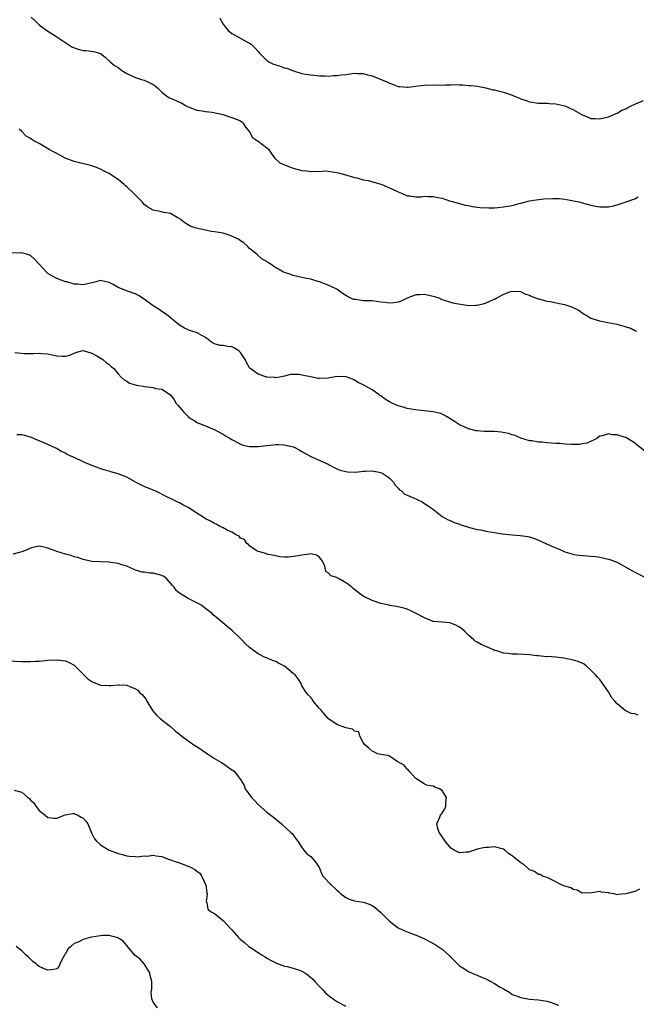
# Model space of a CAD drawing. Units: inches. Extents: x 2535000 to 2538000, y 1542000 to 1545000.
# Drawn here: x 2535123 to 2535263, y 1543734 to 1543959 of the extents above; entities that cross this region are included whole.
import ezdxf

# ---------------------------------------------------------------- set-up
doc = ezdxf.new("R2010")
doc.units = ezdxf.units.IN
doc.header["$MEASUREMENT"] = 0
doc.layers.add('LD25351542_2ft', color=132, linetype='Continuous')

msp = doc.modelspace()

# ---------------------------------------------------------------- linework, layer by layer
at = {"layer": 'LD25351542_2ft'}
for points, elevation in [([(2535125.17, 1543959.17), (2535126.24, 1543958.24), (2535127, 1543957.48), (2535127.62, 1543957), (2535129, 1543956.01), (2535129.59, 1543955.59), (2535131, 1543954.75), (2535133.5, 1543953), (2535134.45, 1543952.45), (2535135, 1543952.2), (2535135.92, 1543951.92), (2535137, 1543951.62), (2535137.61, 1543951.61), (2535139.37, 1543951.37), (2535141, 1543950.87), (2535142.04, 1543950.04), (2535143.17, 1543949), (2535144.2, 1543948.2), (2535145, 1543947.69), (2535145.37, 1543947.37), (2535145.89, 1543947), (2535147, 1543946.35), (2535148.17, 1543945.83), (2535149, 1543945.4), (2535150.37, 1543945), (2535151, 1543944.8), (2535152.24, 1543944.24), (2535153, 1543943.83), (2535153.49, 1543943.49), (2535154.05, 1543943), (2535155, 1543942.04), (2535156.4, 1543941), (2535156.76, 1543940.76), (2535157, 1543940.68), (2535158.2, 1543940.2), (2535159, 1543939.83), (2535159.55, 1543939.55), (2535160.43, 1543939), (2535161, 1543938.73), (2535163, 1543937.97), (2535164.18, 1543937.82), (2535165, 1543937.64), (2535166.5, 1543937.5), (2535168.99, 1543937), (2535170.44, 1543936.44), (2535171, 1543936.31), (2535173, 1543935.52), (2535173.29, 1543935.29), (2535173.57, 1543935), (2535174.07, 1543934.07), (2535175.01, 1543933), (2535175.71, 1543931.71), (2535176.87, 1543931), (2535177, 1543930.88), (2535179, 1543929.39), (2535179.44, 1543929), (2535180.01, 1543928.01), (2535180.77, 1543927), (2535181.97, 1543925.97), (2535184.16, 1543925), (2535185, 1543924.74), (2535187, 1543924.22), (2535188.09, 1543924.09), (2535189, 1543923.94), (2535190.01, 1543924.01), (2535191, 1543923.99), (2535192.08, 1543924.08), (2535193, 1543924.07), (2535195, 1543923.74), (2535195.55, 1543923.55), (2535197, 1543923.2), (2535197.15, 1543923.15), (2535197.77, 1543923), (2535199, 1543922.57), (2535199.5, 1543922.5), (2535201, 1543922.07), (2535202.12, 1543921.88), (2535205, 1543921.1), (2535205.27, 1543921), (2535206.46, 1543920.46), (2535207, 1543920.24), (2535207.86, 1543919.86), (2535209, 1543919.28), (2535209.71, 1543919), (2535211, 1543918.41), (2535211.62, 1543918.38), (2535213, 1543918.15), (2535214.2, 1543918.2), (2535215, 1543918.3), (2535215.75, 1543918.25), (2535217, 1543918.28), (2535218, 1543918), (2535219, 1543917.85), (2535220.72, 1543917.28), (2535222.74, 1543916.74), (2535223, 1543916.68), (2535224.3, 1543916.3), (2535225, 1543916.19), (2535225.94, 1543915.94), (2535227, 1543915.83), (2535227.73, 1543915.73), (2535229.66, 1543915.66), (2535231, 1543915.68), (2535231.73, 1543915.73), (2535233, 1543915.87), (2535235, 1543916.23), (2535236.64, 1543916.64), (2535237, 1543916.72), (2535239, 1543917.23), (2535240.48, 1543917.51), (2535242.26, 1543917.74), (2535244.21, 1543917.79), (2535245.77, 1543917.77), (2535247, 1543917.64), (2535248.67, 1543917.33), (2535249, 1543917.29), (2535250.31, 1543917), (2535250.85, 1543916.85), (2535251, 1543916.8), (2535253, 1543916.3), (2535254.08, 1543916.08), (2535255, 1543915.91), (2535255.88, 1543915.88), (2535257, 1543915.9), (2535258.12, 1543916.12), (2535259, 1543916.38), (2535261.01, 1543917), (2535263, 1543917.75), (2535263.79, 1543918.21)], 8126), ([(2535168.22, 1543959), (2535169, 1543957.62), (2535169.44, 1543957), (2535170.16, 1543956.16), (2535171, 1543955.49), (2535171.29, 1543955.29), (2535174.4, 1543953.6), (2535175, 1543953.3), (2535175.41, 1543953), (2535176.23, 1543952.23), (2535177.17, 1543951.18), (2535177.31, 1543951), (2535179, 1543949.28), (2535179.4, 1543949), (2535180.47, 1543948.47), (2535181, 1543948.3), (2535182.01, 1543948.01), (2535183, 1543947.67), (2535183.57, 1543947.57), (2535184.86, 1543947), (2535185.08, 1543946.92), (2535187, 1543946.35), (2535187.81, 1543946.19), (2535189, 1543946), (2535191, 1543945.81), (2535192.21, 1543945.79), (2535193, 1543945.74), (2535194.14, 1543945.86), (2535195, 1543945.87), (2535195.95, 1543946.05), (2535197, 1543946.14), (2535199, 1543946.38), (2535199.68, 1543946.32), (2535201, 1543946.31), (2535201.98, 1543946.02), (2535203, 1543945.79), (2535206.41, 1543944.41), (2535207, 1543944.11), (2535207.82, 1543943.82), (2535209, 1543943.39), (2535209.34, 1543943.34), (2535211, 1543943.22), (2535211.23, 1543943.23), (2535213, 1543943.44), (2535213.49, 1543943.49), (2535215, 1543943.71), (2535217, 1543943.75), (2535219, 1543943.7), (2535219.75, 1543943.75), (2535221, 1543943.73), (2535221.8, 1543943.8), (2535223, 1543943.73), (2535223.75, 1543943.75), (2535225, 1543943.6), (2535225.58, 1543943.58), (2535227, 1543943.42), (2535229, 1543943.09), (2535230.62, 1543942.62), (2535231, 1543942.59), (2535231.51, 1543942.49), (2535233, 1543942.09), (2535234.38, 1543941.62), (2535235, 1543941.42), (2535235.93, 1543941), (2535236.7, 1543940.7), (2535237, 1543940.55), (2535238.17, 1543940.17), (2535239, 1543939.84), (2535241, 1543939.59), (2535241.57, 1543939.57), (2535243, 1543939.56), (2535243.51, 1543939.51), (2535245, 1543939.43), (2535247, 1543938.95), (2535249, 1543938.04), (2535251, 1543936.9), (2535252.35, 1543936.35), (2535253, 1543936.1), (2535254.07, 1543936.07), (2535255, 1543935.98), (2535257, 1543936.45), (2535258.77, 1543937.23), (2535259, 1543937.3), (2535260.07, 1543937.93), (2535261, 1543938.3), (2535261.44, 1543938.56), (2535262.31, 1543939), (2535263, 1543939.31), (2535265, 1543940.15)], 8124), ([(2535263.45, 1543887.45), (2535263, 1543887.59), (2535262.08, 1543888.08), (2535260.58, 1543888.58), (2535259, 1543889.01), (2535256.49, 1543889.51), (2535255, 1543889.77), (2535253.82, 1543890.18), (2535253, 1543890.41), (2535252.04, 1543891), (2535251.41, 1543891.41), (2535251, 1543891.64), (2535250.21, 1543892.21), (2535248.88, 1543892.88), (2535247, 1543893.49), (2535245.74, 1543893.74), (2535243.8, 1543894.2), (2535243, 1543894.3), (2535241.21, 1543894.79), (2535241, 1543894.81), (2535240.44, 1543895), (2535239.39, 1543895.39), (2535239, 1543895.65), (2535237.98, 1543895.98), (2535237, 1543896.45), (2535235, 1543896.58), (2535234.39, 1543896.39), (2535233, 1543895.85), (2535231.43, 1543895), (2535231.17, 1543894.83), (2535231, 1543894.8), (2535230.68, 1543894.68), (2535229, 1543893.92), (2535228.3, 1543893.7), (2535227, 1543893.37), (2535226.63, 1543893.37), (2535225, 1543893.3), (2535224.61, 1543893.39), (2535221.8, 1543893.8), (2535221, 1543894.01), (2535219.52, 1543894.48), (2535219, 1543894.67), (2535218.36, 1543895), (2535217.32, 1543895.32), (2535217, 1543895.39), (2535215, 1543895.87), (2535213.81, 1543895.81), (2535213, 1543895.81), (2535211, 1543895.01), (2535209.67, 1543894.33), (2535209, 1543894.14), (2535208.02, 1543893.98), (2535207, 1543893.9), (2535206.04, 1543894.04), (2535205, 1543894.15), (2535203, 1543894.39), (2535201.56, 1543894.44), (2535201, 1543894.44), (2535199.3, 1543894.7), (2535199, 1543894.7), (2535198.75, 1543894.75), (2535198.18, 1543895), (2535197.39, 1543895.39), (2535197, 1543895.67), (2535196.19, 1543896.19), (2535195, 1543897.06), (2535193, 1543898.02), (2535191, 1543898.75), (2535190.2, 1543899), (2535189.26, 1543899.26), (2535189, 1543899.37), (2535187.62, 1543899.62), (2535187, 1543899.79), (2535186.01, 1543900.01), (2535185, 1543900.18), (2535184.44, 1543900.44), (2535183, 1543900.88), (2535182.76, 1543901), (2535181.62, 1543901.62), (2535181, 1543901.99), (2535179.53, 1543903), (2535179.21, 1543903.21), (2535179, 1543903.38), (2535177.95, 1543903.95), (2535177, 1543904.81), (2535176.89, 1543904.89), (2535176.8, 1543905), (2535175, 1543906.4), (2535174.46, 1543907), (2535173.69, 1543907.69), (2535173, 1543908.13), (2535172.52, 1543908.52), (2535171.43, 1543909), (2535171, 1543909.22), (2535169.68, 1543909.68), (2535169, 1543909.85), (2535167, 1543910.19), (2535166.29, 1543910.29), (2535165, 1543910.54), (2535162.81, 1543911), (2535161.5, 1543911.5), (2535160.27, 1543912.27), (2535159.28, 1543913), (2535159, 1543913.24), (2535158.52, 1543913.48), (2535157, 1543914.4), (2535155.39, 1543914.61), (2535155, 1543914.72), (2535153, 1543915.14), (2535151.82, 1543915.82), (2535151, 1543916.46), (2535150.73, 1543916.73), (2535150.5, 1543917), (2535149.77, 1543917.77), (2535149, 1543918.53), (2535148.56, 1543919), (2535147, 1543920.44), (2535146.69, 1543920.69), (2535146.36, 1543921), (2535145, 1543922.13), (2535143.76, 1543923), (2535143, 1543923.5), (2535141.97, 1543923.97), (2535141, 1543924.49), (2535140.61, 1543924.61), (2535139.7, 1543925), (2535139, 1543925.26), (2535135, 1543926.25), (2535132.93, 1543927), (2535131.7, 1543927.7), (2535131, 1543928.06), (2535130.41, 1543928.41), (2535129.29, 1543929), (2535127, 1543930.37), (2535125.79, 1543931), (2535125.29, 1543931.29), (2535125, 1543931.53), (2535124.04, 1543932.04), (2535123, 1543933.1), (2535122.4, 1543933.6)], 8128), ([(2535265.76, 1543859.75), (2535263, 1543861.95), (2535262.37, 1543862.37), (2535261, 1543863.2), (2535259.62, 1543863.62), (2535259, 1543863.85), (2535257.84, 1543863.84), (2535257, 1543864.09), (2535255.57, 1543863.57), (2535255, 1543863.49), (2535254.37, 1543863), (2535252.11, 1543861.89), (2535251, 1543861.78), (2535250.37, 1543861.63), (2535249, 1543861.65), (2535248.38, 1543861.62), (2535247, 1543861.73), (2535245.87, 1543861.87), (2535245, 1543861.88), (2535243, 1543862.02), (2535241.86, 1543862.15), (2535241, 1543862.17), (2535239.57, 1543862.43), (2535239, 1543862.49), (2535237, 1543863.08), (2535235.68, 1543863.68), (2535235, 1543863.82), (2535234.14, 1543864.14), (2535232.47, 1543864.47), (2535231, 1543864.59), (2535228.62, 1543864.62), (2535227, 1543864.73), (2535226.77, 1543864.77), (2535225, 1543865.22), (2535224.58, 1543865.42), (2535223, 1543866.11), (2535221.62, 1543867), (2535221, 1543867.41), (2535220, 1543868), (2535219, 1543868.54), (2535218.66, 1543868.66), (2535217, 1543869.1), (2535215, 1543869.31), (2535213.43, 1543869.43), (2535212.42, 1543869.58), (2535211, 1543869.83), (2535210.12, 1543870.11), (2535209, 1543870.42), (2535207.72, 1543871), (2535207, 1543871.35), (2535205.98, 1543871.98), (2535205, 1543872.7), (2535204.81, 1543872.81), (2535204.58, 1543873), (2535203, 1543874.08), (2535201.41, 1543875), (2535201.14, 1543875.14), (2535201, 1543875.23), (2535199.81, 1543875.81), (2535199, 1543876.28), (2535198.52, 1543876.52), (2535197.07, 1543877.07), (2535197, 1543877.08), (2535195, 1543877.15), (2535193, 1543876.8), (2535191, 1543876.67), (2535190.7, 1543876.7), (2535188.94, 1543877.06), (2535187, 1543877.45), (2535186.4, 1543877.6), (2535184.42, 1543877.58), (2535183, 1543877.22), (2535181.94, 1543877), (2535181, 1543876.84), (2535180.88, 1543876.88), (2535179, 1543877.01), (2535177, 1543877.69), (2535175.06, 1543879.06), (2535175, 1543879.15), (2535174.34, 1543880.34), (2535174.06, 1543881), (2535173, 1543882.59), (2535172.57, 1543883), (2535171.62, 1543883.62), (2535171, 1543883.93), (2535170.03, 1543884.03), (2535169, 1543884.2), (2535168.26, 1543884.26), (2535167, 1543884.58), (2535166.31, 1543885), (2535165.6, 1543885.6), (2535165, 1543886.03), (2535163.28, 1543887), (2535163.09, 1543887.09), (2535161.61, 1543887.61), (2535161, 1543887.77), (2535160.19, 1543888.19), (2535159, 1543888.86), (2535157, 1543890.52), (2535156.46, 1543891), (2535155.63, 1543891.63), (2535155, 1543892), (2535154.42, 1543892.42), (2535153, 1543893.32), (2535151, 1543894.78), (2535149.64, 1543895.64), (2535149, 1543896), (2535148.25, 1543896.25), (2535147, 1543896.68), (2535146.75, 1543896.75), (2535145, 1543897.44), (2535143.87, 1543898.13), (2535143, 1543898.63), (2535141.29, 1543899), (2535141, 1543899.05), (2535139.41, 1543898.59), (2535139, 1543898.54), (2535137.75, 1543898.25), (2535137, 1543898.1), (2535135.76, 1543898.24), (2535135, 1543898.23), (2535133.27, 1543898.73), (2535133, 1543898.79), (2535131, 1543899.49), (2535130.02, 1543900.02), (2535129, 1543900.66), (2535128.82, 1543900.82), (2535127, 1543902.81), (2535125.92, 1543903.92), (2535125, 1543904.78), (2535124.34, 1543905), (2535123, 1543905.38), (2535122.66, 1543905.34), (2535120.63, 1543905.37)], 8130), ([(2535121.39, 1543882.61), (2535123.58, 1543882.42), (2535125, 1543882.42), (2535125.61, 1543882.39), (2535127, 1543882.49), (2535127.59, 1543882.41), (2535129, 1543882.32), (2535131, 1543881.87), (2535132.24, 1543881.76), (2535133, 1543881.76), (2535133.95, 1543882.05), (2535135, 1543882.49), (2535135.38, 1543882.62), (2535136.67, 1543883), (2535137, 1543883.07), (2535137.27, 1543883), (2535139, 1543882.49), (2535140.12, 1543881.88), (2535141.55, 1543881), (2535142.32, 1543880.32), (2535143, 1543879.88), (2535143.46, 1543879.46), (2535144, 1543879), (2535145, 1543877.79), (2535145.73, 1543877), (2535146.38, 1543876.38), (2535147, 1543876.06), (2535147.65, 1543875.65), (2535149.18, 1543875.18), (2535151.14, 1543874.86), (2535153, 1543874.63), (2535153.59, 1543874.41), (2535155, 1543874.24), (2535156.96, 1543872.96), (2535157.81, 1543871.81), (2535158.25, 1543871), (2535158.63, 1543870.63), (2535160.06, 1543869), (2535160.51, 1543868.51), (2535161, 1543868.01), (2535161.57, 1543867.57), (2535162.51, 1543867), (2535163, 1543866.66), (2535163.59, 1543866.41), (2535165, 1543865.85), (2535167.09, 1543865), (2535169, 1543863.96), (2535169.56, 1543863.56), (2535170.57, 1543863), (2535171, 1543862.76), (2535171.44, 1543862.56), (2535173, 1543861.7), (2535173.48, 1543861.48), (2535175, 1543861.18), (2535176.81, 1543861.19), (2535177, 1543861.17), (2535179, 1543861.4), (2535180.47, 1543861.53), (2535181, 1543861.6), (2535181.62, 1543861.62), (2535183, 1543861.55), (2535185, 1543861.08), (2535185.2, 1543861), (2535186.39, 1543860.4), (2535187, 1543860.01), (2535187.66, 1543859.66), (2535189, 1543858.85), (2535193, 1543857.09), (2535193.19, 1543857), (2535194.35, 1543856.35), (2535195, 1543856.05), (2535195.74, 1543855.74), (2535197, 1543855.43), (2535197.37, 1543855.37), (2535199.33, 1543855.33), (2535201, 1543855.5), (2535201.5, 1543855.5), (2535203, 1543855.6), (2535205, 1543855.25), (2535205.17, 1543855.17), (2535205.44, 1543855), (2535206.37, 1543854.37), (2535207, 1543853.9), (2535207.89, 1543853), (2535208.31, 1543852.31), (2535209, 1543851.63), (2535209.29, 1543851.29), (2535209.74, 1543851), (2535210.35, 1543850.35), (2535211, 1543850.05), (2535212.64, 1543849.36), (2535213, 1543849.19), (2535213.49, 1543849), (2535214.49, 1543848.49), (2535215, 1543848.18), (2535216.7, 1543847), (2535219, 1543845.15), (2535220.38, 1543844.38), (2535221, 1543844.16), (2535221.78, 1543843.78), (2535223, 1543843.39), (2535223.26, 1543843.26), (2535225, 1543842.73), (2535225.3, 1543842.7), (2535227, 1543842.24), (2535227.87, 1543842.13), (2535229, 1543841.85), (2535231, 1543841.5), (2535232.79, 1543841.21), (2535235, 1543840.96), (2535236.84, 1543840.84), (2535238.61, 1543840.61), (2535239, 1543840.5), (2535240.13, 1543840.13), (2535241, 1543839.79), (2535241.53, 1543839.53), (2535243, 1543838.89), (2535245, 1543837.99), (2535245.73, 1543837.73), (2535247, 1543837.12), (2535248.62, 1543836.62), (2535249, 1543836.53), (2535250.35, 1543836.35), (2535253, 1543836.14), (2535254.03, 1543836.03), (2535255, 1543835.88), (2535255.74, 1543835.74), (2535257.34, 1543835.34), (2535258.3, 1543835), (2535259, 1543834.72), (2535261, 1543833.62), (2535263, 1543832.44), (2535265.93, 1543831)], 8132), ([(2535263.82, 1543799.82), (2535263, 1543800.14), (2535262.18, 1543800.18), (2535261, 1543800.8), (2535260.85, 1543800.85), (2535259, 1543802.4), (2535258.42, 1543803), (2535257.78, 1543803.78), (2535257, 1543805.1), (2535255.42, 1543807.42), (2535255, 1543807.94), (2535254.48, 1543808.48), (2535254.03, 1543809), (2535253, 1543810.12), (2535251.99, 1543811), (2535251.44, 1543811.44), (2535251, 1543811.67), (2535250.06, 1543812.06), (2535249, 1543812.38), (2535246.8, 1543812.8), (2535245, 1543813.05), (2535244.96, 1543813.04), (2535243, 1543813.19), (2535242.84, 1543813.16), (2535241, 1543813.34), (2535240.65, 1543813.35), (2535239, 1543813.57), (2535237.66, 1543813.66), (2535236.26, 1543813.74), (2535235, 1543813.74), (2535234.11, 1543813.89), (2535233, 1543813.98), (2535231.54, 1543814.46), (2535231, 1543814.61), (2535230.71, 1543814.71), (2535230.03, 1543815), (2535227.94, 1543815.94), (2535227, 1543816.49), (2535226.66, 1543816.66), (2535226.23, 1543817), (2535225, 1543818.07), (2535224.14, 1543819), (2535223.52, 1543819.52), (2535223, 1543819.92), (2535222.32, 1543820.32), (2535221, 1543820.84), (2535220.87, 1543820.87), (2535219, 1543821.01), (2535217, 1543821.23), (2535215, 1543822.03), (2535213.06, 1543823.06), (2535211.72, 1543823.72), (2535211, 1543824), (2535210.23, 1543824.23), (2535208.61, 1543824.61), (2535207, 1543824.85), (2535206.89, 1543824.89), (2535205, 1543825.31), (2535203, 1543826.01), (2535201, 1543826.95), (2535199.81, 1543827.81), (2535199, 1543828.53), (2535198.73, 1543828.73), (2535198.41, 1543829), (2535197.61, 1543829.61), (2535197, 1543830.06), (2535195.37, 1543831), (2535195.12, 1543831.12), (2535195, 1543831.22), (2535193.62, 1543831.62), (2535193, 1543832.33), (2535192.52, 1543832.52), (2535192.34, 1543833), (2535192.2, 1543833.8), (2535191.67, 1543835), (2535191.39, 1543835.39), (2535191, 1543835.88), (2535190.33, 1543836.33), (2535189, 1543836.62), (2535188.61, 1543836.61), (2535187, 1543836.37), (2535186.2, 1543836.2), (2535183.86, 1543835.86), (2535183, 1543835.92), (2535181.93, 1543835.93), (2535181, 1543836.17), (2535179, 1543836.56), (2535178.72, 1543836.72), (2535177.59, 1543837), (2535177, 1543837.2), (2535176.57, 1543837.43), (2535175, 1543838.46), (2535174.76, 1543838.76), (2535174.38, 1543839), (2535173.89, 1543839.89), (2535173, 1543840.21), (2535172.66, 1543840.66), (2535172.01, 1543841), (2535171, 1543841.59), (2535169.91, 1543842.09), (2535169, 1543842.61), (2535168.18, 1543843), (2535167.41, 1543843.41), (2535167, 1543843.55), (2535166.08, 1543844.08), (2535165, 1543844.63), (2535164.46, 1543845), (2535163, 1543845.96), (2535161, 1543847.24), (2535159.83, 1543847.84), (2535159, 1543848.3), (2535158.5, 1543848.5), (2535157, 1543849.25), (2535156.47, 1543849.53), (2535153.48, 1543851), (2535153, 1543851.22), (2535151, 1543851.99), (2535150.35, 1543852.35), (2535149, 1543853.03), (2535147, 1543854.14), (2535145, 1543854.94), (2535143.35, 1543855.35), (2535143, 1543855.5), (2535141.82, 1543855.82), (2535141, 1543856.09), (2535140.34, 1543856.34), (2535139, 1543856.79), (2535137, 1543857.67), (2535135, 1543858.61), (2535134.09, 1543859), (2535133.37, 1543859.37), (2535133, 1543859.62), (2535132.03, 1543860.03), (2535131, 1543860.73), (2535130.8, 1543860.8), (2535129, 1543861.62), (2535127, 1543862.44), (2535126.64, 1543862.64), (2535125.75, 1543863), (2535125, 1543863.27), (2535123.66, 1543863.66), (2535123, 1543863.79), (2535121.85, 1543863.85)], 8134), ([(2535264.07, 1543760.07), (2535263, 1543759.51), (2535261, 1543759), (2535259.13, 1543758.87), (2535259, 1543758.8), (2535258.27, 1543759), (2535257.18, 1543759.18), (2535257, 1543759.26), (2535255.4, 1543759.4), (2535255, 1543759.52), (2535253.21, 1543759.21), (2535251, 1543759.15), (2535249.83, 1543759.83), (2535249, 1543759.97), (2535248.41, 1543760.41), (2535247, 1543760.79), (2535246.4, 1543761), (2535243.49, 1543762.51), (2535243, 1543762.73), (2535242.08, 1543763), (2535241.43, 1543763.43), (2535241, 1543763.44), (2535240.11, 1543764.11), (2535239, 1543764.49), (2535238.75, 1543764.75), (2535237.69, 1543765.69), (2535237, 1543766.05), (2535235.81, 1543767), (2535235.37, 1543767.37), (2535235, 1543767.65), (2535234.2, 1543768.2), (2535233.33, 1543769), (2535233, 1543769.19), (2535232.74, 1543769.26), (2535231, 1543769.72), (2535229.58, 1543769.58), (2535229, 1543769.6), (2535228.48, 1543769.52), (2535227, 1543769.17), (2535226.41, 1543769), (2535225, 1543768.54), (2535224.54, 1543768.54), (2535223, 1543768.37), (2535221.76, 1543769), (2535221, 1543769.45), (2535219.69, 1543771), (2535218.63, 1543772.63), (2535218.35, 1543773), (2535218.05, 1543773.95), (2535217.8, 1543775), (2535218.49, 1543776.49), (2535218.64, 1543777), (2535218.77, 1543777.23), (2535219, 1543777.41), (2535219.61, 1543778.39), (2535219.88, 1543779), (2535219.88, 1543779.88), (2535220, 1543781), (2535219, 1543782.64), (2535218.44, 1543783), (2535217.38, 1543783.38), (2535217, 1543783.63), (2535215.73, 1543783.73), (2535215, 1543784.04), (2535214.42, 1543784.42), (2535213.65, 1543785), (2535213, 1543785.38), (2535211.51, 1543787), (2535211.29, 1543787.29), (2535211, 1543787.44), (2535210.36, 1543788.36), (2535209.1, 1543789), (2535209.06, 1543789.06), (2535209, 1543789.12), (2535208.75, 1543789.25), (2535207, 1543790.48), (2535206.62, 1543790.62), (2535205, 1543790.81), (2535204.22, 1543791), (2535203.44, 1543791.44), (2535203, 1543791.57), (2535202.25, 1543792.25), (2535201.39, 1543793), (2535201, 1543793.6), (2535200.19, 1543795), (2535200, 1543796), (2535199, 1543796.12), (2535198.58, 1543796.58), (2535197, 1543796.93), (2535195, 1543797.7), (2535193.09, 1543799), (2535193, 1543799.08), (2535192.09, 1543800.09), (2535191.29, 1543801), (2535191, 1543801.36), (2535189.58, 1543803), (2535189.37, 1543803.37), (2535189, 1543803.85), (2535188.44, 1543804.44), (2535187.97, 1543805), (2535187, 1543806.54), (2535186.81, 1543807), (2535186.1, 1543808.1), (2535185.44, 1543809), (2535185, 1543809.34), (2535183, 1543810.96), (2535181.68, 1543811.68), (2535181, 1543812.03), (2535180.29, 1543812.29), (2535178.87, 1543812.87), (2535178.57, 1543813), (2535177, 1543813.82), (2535175.31, 1543815), (2535175, 1543815.25), (2535174.12, 1543816.12), (2535173, 1543817.28), (2535171.2, 1543819), (2535171, 1543819.18), (2535169.96, 1543819.96), (2535168.82, 1543821), (2535166.74, 1543822.74), (2535166.51, 1543823), (2535165.64, 1543823.64), (2535165, 1543824.2), (2535163.92, 1543825), (2535163, 1543825.48), (2535161, 1543826.45), (2535159.4, 1543827.4), (2535159, 1543827.7), (2535158.3, 1543828.3), (2535157.78, 1543829), (2535157.44, 1543829.44), (2535157, 1543829.96), (2535156.05, 1543831), (2535155.49, 1543831.49), (2535155, 1543831.71), (2535153, 1543832.27), (2535152.25, 1543832.25), (2535151, 1543832.49), (2535150.49, 1543832.49), (2535148.95, 1543832.95), (2535147, 1543833.8), (2535145.85, 1543834.15), (2535145, 1543834.45), (2535143.35, 1543834.65), (2535143, 1543834.72), (2535141, 1543834.8), (2535139, 1543834.92), (2535137, 1543835.35), (2535135.79, 1543835.79), (2535135, 1543835.97), (2535134.26, 1543836.26), (2535133, 1543836.59), (2535131, 1543837.2), (2535130.64, 1543837.36), (2535129, 1543837.94), (2535127.73, 1543838.27), (2535127, 1543838.41), (2535126.24, 1543838.24), (2535125, 1543837.93), (2535124.39, 1543837.61), (2535123, 1543837.08), (2535121, 1543836.61)], 8136), ([(2535118.26, 1543812.26), (2535123, 1543812.09), (2535124.09, 1543812.09), (2535125, 1543812.05), (2535126.14, 1543812.14), (2535127, 1543812.13), (2535128.32, 1543812.32), (2535129, 1543812.34), (2535131, 1543812.47), (2535133, 1543812.25), (2535133.87, 1543811.87), (2535135, 1543811.23), (2535137.18, 1543809), (2535138.13, 1543808.13), (2535139, 1543807.47), (2535139.33, 1543807.33), (2535141, 1543806.69), (2535143, 1543806.58), (2535143.4, 1543806.6), (2535145, 1543806.75), (2535145.29, 1543806.71), (2535147, 1543806.64), (2535147.67, 1543806.33), (2535149, 1543805.84), (2535149.52, 1543805.52), (2535149.93, 1543805), (2535150.5, 1543804.5), (2535151.39, 1543803.39), (2535151.6, 1543803), (2535152.88, 1543800.88), (2535153.79, 1543799.79), (2535154.67, 1543799), (2535157, 1543797.22), (2535158.15, 1543796.15), (2535159, 1543795.47), (2535159.53, 1543795), (2535161, 1543793.95), (2535162.76, 1543792.76), (2535163, 1543792.63), (2535165.42, 1543791), (2535166.33, 1543790.33), (2535167, 1543789.92), (2535168.62, 1543789), (2535168.84, 1543788.84), (2535169, 1543788.74), (2535171, 1543787.35), (2535171.23, 1543787.23), (2535171.5, 1543787), (2535173, 1543785.14), (2535173.77, 1543783.77), (2535174.06, 1543783), (2535175.45, 1543781), (2535176.23, 1543780.23), (2535177, 1543779.41), (2535179, 1543777.65), (2535179.91, 1543777), (2535180.51, 1543776.51), (2535181, 1543776.05), (2535182.34, 1543775), (2535182.67, 1543774.67), (2535184.49, 1543773), (2535184.75, 1543772.75), (2535185, 1543772.47), (2535185.6, 1543771.6), (2535186.04, 1543771), (2535187, 1543769.57), (2535187.45, 1543769), (2535188.15, 1543768.15), (2535189, 1543767.51), (2535189.5, 1543767), (2535190.14, 1543766.14), (2535190.91, 1543765), (2535191, 1543764.83), (2535191.53, 1543763.53), (2535191.88, 1543763), (2535193.71, 1543761), (2535194.4, 1543760.4), (2535195, 1543759.82), (2535195.44, 1543759.44), (2535195.88, 1543759), (2535197, 1543758.13), (2535197.77, 1543757.77), (2535199, 1543757.43), (2535201, 1543757.1), (2535201.26, 1543757), (2535202.56, 1543756.56), (2535203, 1543756.36), (2535203.82, 1543755.82), (2535205, 1543754.75), (2535206.79, 1543753), (2535207, 1543752.77), (2535207.98, 1543751.98), (2535209, 1543751.24), (2535210.52, 1543750.52), (2535212.05, 1543749.95), (2535213.45, 1543749.45), (2535215, 1543748.73), (2535216.15, 1543748.15), (2535217.46, 1543747.46), (2535219, 1543746.38), (2535220.57, 1543745), (2535221, 1543744.55), (2535221.79, 1543743.79), (2535222.78, 1543742.78), (2535223, 1543742.6), (2535224.13, 1543741.87), (2535225, 1543741.29), (2535226.58, 1543740.58), (2535227, 1543740.45), (2535228, 1543740), (2535229, 1543739.61), (2535229.41, 1543739.41), (2535230.12, 1543739), (2535231, 1543738.55), (2535232.29, 1543737.71), (2535233, 1543737.29), (2535234.47, 1543736.47), (2535235, 1543736.05), (2535235.79, 1543735.79), (2535237, 1543735.3), (2535238.96, 1543734.96), (2535241, 1543734.79), (2535243, 1543734.52), (2535243.77, 1543734.23), (2535245, 1543733.81), (2535245.56, 1543733.56)], 8138), ([(2535121.3, 1543782.7), (2535123, 1543782.24), (2535124.39, 1543781), (2535124.78, 1543780.78), (2535125, 1543780.39), (2535125.78, 1543779.78), (2535126.22, 1543779), (2535127, 1543778.01), (2535128.38, 1543777), (2535129, 1543776.46), (2535130.31, 1543776.31), (2535131, 1543776.28), (2535132.93, 1543777.07), (2535134.64, 1543777.36), (2535135, 1543777.34), (2535135.8, 1543777), (2535136.55, 1543776.55), (2535137, 1543776.31), (2535137.62, 1543775.62), (2535138.1, 1543775), (2535138.88, 1543773.12), (2535138.91, 1543773), (2535138.92, 1543772.92), (2535139, 1543772.78), (2535139.59, 1543771.59), (2535140.1, 1543771), (2535141, 1543770.22), (2535143, 1543769), (2535144.44, 1543768.44), (2535145, 1543768.25), (2535145.97, 1543767.97), (2535147, 1543767.69), (2535147.57, 1543767.57), (2535149, 1543767.51), (2535149.46, 1543767.46), (2535151, 1543767.7), (2535151.64, 1543767.64), (2535153, 1543767.8), (2535153.69, 1543767.69), (2535155, 1543767.51), (2535155.39, 1543767.39), (2535156.31, 1543767), (2535157, 1543766.78), (2535158.29, 1543766.29), (2535159, 1543766.09), (2535161, 1543765.35), (2535161.66, 1543765), (2535162.56, 1543764.56), (2535163, 1543764.15), (2535163.71, 1543763.71), (2535164.15, 1543763), (2535165.03, 1543761), (2535165.27, 1543759.27), (2535165.39, 1543759), (2535165.15, 1543757.15), (2535165.25, 1543757), (2535165.48, 1543755.48), (2535166.14, 1543755), (2535167, 1543754.5), (2535169, 1543752.93), (2535169.94, 1543751.94), (2535170.75, 1543751), (2535171, 1543750.76), (2535172.53, 1543749), (2535173, 1543748.55), (2535173.87, 1543747.87), (2535174.88, 1543747), (2535175.26, 1543746.74), (2535177, 1543745.64), (2535177.9, 1543745), (2535178.59, 1543744.59), (2535179, 1543744.3), (2535179.84, 1543743.84), (2535181, 1543743.23), (2535181.16, 1543743.16), (2535183, 1543742.52), (2535183.61, 1543742.39), (2535185, 1543742.02), (2535186.44, 1543741.56), (2535187, 1543741.36), (2535187.62, 1543741), (2535188.42, 1543740.42), (2535189.5, 1543739.5), (2535189.97, 1543739), (2535191, 1543737.85), (2535191.87, 1543737), (2535192.41, 1543736.41), (2535193, 1543735.87), (2535194.09, 1543735), (2535195, 1543734.39), (2535197, 1543733.34)], 8140), ([(2535153.98, 1543733), (2535153, 1543734.26), (2535152.72, 1543735), (2535152.55, 1543736.55), (2535152.75, 1543737.25), (2535152.69, 1543739), (2535152.37, 1543740.37), (2535152.28, 1543741), (2535150.99, 1543742.99), (2535150.07, 1543744.07), (2535148.93, 1543744.93), (2535148.85, 1543745), (2535147.18, 1543747), (2535147.12, 1543747.12), (2535147, 1543747.23), (2535146.18, 1543748.18), (2535144.97, 1543748.97), (2535143, 1543749.51), (2535141.49, 1543749.49), (2535141, 1543749.44), (2535138.91, 1543749.09), (2535138.6, 1543749), (2535137, 1543748.6), (2535136.08, 1543748.08), (2535135, 1543747.66), (2535134.18, 1543747), (2535133.58, 1543746.42), (2535133, 1543745.31), (2535132.84, 1543745.16), (2535132.44, 1543744.44), (2535131.7, 1543743), (2535131.55, 1543742.45), (2535131, 1543741.91), (2535130.3, 1543741.7), (2535129, 1543741.54), (2535128.01, 1543741.99), (2535127, 1543742.4), (2535126.66, 1543742.66), (2535126.27, 1543743), (2535125.57, 1543743.57), (2535124.52, 1543744.52), (2535124.05, 1543745), (2535123, 1543745.98), (2535121.7, 1543747)], 8142)]:
    msp.add_lwpolyline(points, dxfattribs=dict(at, elevation=elevation))

doc.saveas('drawing.dxf')
